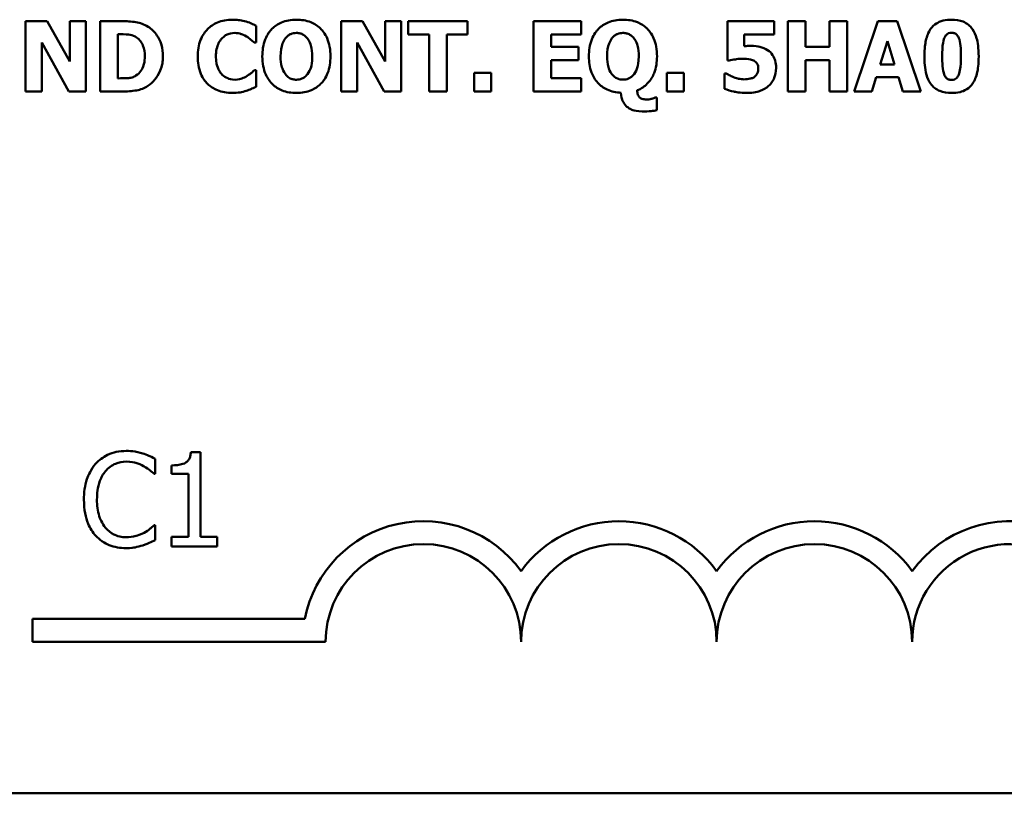
# Model space of a CAD drawing. Units: inches. Extents: x 1.7 to 75.3, y 0.9 to 58.6.
# Drawn here: x 66.3 to 69.6, y 13.2 to 15.8 of the extents above; entities that cross this region are included whole.
import ezdxf

# ---------------------------------------------------------------- set-up
doc = ezdxf.new("R2010")
doc.units = ezdxf.units.IN
doc.header["$LTSCALE"] = 3.5
doc.header["$MEASUREMENT"] = 0
doc.layers.add('Visible (ANSI)', color=7, linetype='Continuous', lineweight=50)

msp = doc.modelspace()

# ---------------------------------------------------------------- linework, layer by layer
at = {"layer": 'Visible (ANSI)'}
for p, q in [((66.3477, 15.7515), (66.2749, 15.7515)), ((66.2749, 15.7515), (66.2749, 15.5153)), ((66.4231, 15.6162), (66.3477, 15.7515)), ((66.4773, 15.7515), (66.4231, 15.7515)), ((66.4231, 15.7515), (66.4231, 15.6162)), ((66.4773, 15.5153), (66.4773, 15.7515)), ((66.5985, 15.7515), (66.5253, 15.7515)), ((66.5253, 15.7515), (66.5253, 15.5153)), ((67.0484, 15.6801), (67.0484, 15.7364)), ((67.4064, 15.7515), (67.3337, 15.7515)), ((67.3337, 15.7515), (67.3337, 15.5153)), ((67.4818, 15.6162), (67.4064, 15.7515)), ((67.536, 15.7515), (67.4818, 15.7515)), ((67.4818, 15.7515), (67.4818, 15.6162)), ((67.536, 15.5153), (67.536, 15.7515)), ((67.7587, 15.7515), (67.5596, 15.7515)), ((67.5596, 15.7515), (67.5596, 15.7066)), ((67.7587, 15.7066), (67.7587, 15.7515)), ((68.1393, 15.7515), (67.9796, 15.7515)), ((67.9796, 15.7515), (67.9796, 15.5153)), ((68.1393, 15.7066), (68.1393, 15.7515)), ((68.7875, 15.7515), (68.6309, 15.7515)), ((68.6309, 15.7515), (68.6309, 15.6189)), ((68.7875, 15.7069), (68.7875, 15.7515)), ((68.8926, 15.7515), (68.8333, 15.7515)), ((68.8333, 15.7515), (68.8333, 15.5153)), ((68.8926, 15.665), (68.8926, 15.7515)), ((69.0326, 15.7515), (68.9732, 15.7515)), ((68.9732, 15.7515), (68.9732, 15.665)), ((69.0326, 15.5153), (69.0326, 15.7515)), ((69.136, 15.7515), (69.0561, 15.5153)), ((69.2007, 15.7515), (69.136, 15.7515)), ((69.2805, 15.5153), (69.2007, 15.7515)), ((66.5847, 15.5595), (66.5847, 15.7075)), ((66.5847, 15.7075), (66.5858, 15.7075)), ((67.5596, 15.7066), (67.6294, 15.7066)), ((67.6294, 15.7066), (67.6294, 15.5153)), ((67.6888, 15.7066), (67.7587, 15.7066)), ((67.6888, 15.5153), (67.6888, 15.7066)), ((68.0386, 15.665), (68.0386, 15.7066)), ((68.0386, 15.7066), (68.1393, 15.7066)), ((68.687, 15.6677), (68.687, 15.7069)), ((68.687, 15.7069), (68.7875, 15.7069)), ((66.3291, 15.6799), (66.4202, 15.5153)), ((66.3291, 15.5153), (66.3291, 15.6799)), ((67.0425, 15.6801), (67.0484, 15.6801)), ((67.3878, 15.6799), (67.479, 15.5153)), ((67.3878, 15.5153), (67.3878, 15.6799)), ((69.1432, 15.6064), (69.1676, 15.6845)), ((69.1676, 15.6845), (69.1917, 15.6064)), ((68.1314, 15.665), (68.0386, 15.665)), ((68.1314, 15.62), (68.1314, 15.665)), ((68.9732, 15.665), (68.8926, 15.665)), ((68.0386, 15.62), (68.1314, 15.62)), ((68.0386, 15.5603), (68.0386, 15.62)), ((68.6309, 15.6189), (68.6361, 15.6189)), ((68.8926, 15.5153), (68.8926, 15.62)), ((68.8926, 15.62), (68.9732, 15.62)), ((68.9732, 15.62), (68.9732, 15.5153)), ((69.1917, 15.6064), (69.1432, 15.6064)), ((67.0484, 15.5865), (67.043, 15.5865)), ((67.0484, 15.531), (67.0484, 15.5865)), ((67.7811, 15.5777), (67.7811, 15.5153)), ((67.8372, 15.5777), (67.7811, 15.5777)), ((67.8372, 15.5153), (67.8372, 15.5777)), ((68.4278, 15.5777), (68.4278, 15.5153)), ((68.4839, 15.5777), (68.4278, 15.5777)), ((68.4839, 15.5153), (68.4839, 15.5777)), ((68.6261, 15.5762), (68.6208, 15.5762)), ((68.6208, 15.5762), (68.6208, 15.5247)), ((66.5858, 15.5595), (66.5847, 15.5595)), ((68.1393, 15.5603), (68.0386, 15.5603)), ((68.1393, 15.5153), (68.1393, 15.5603)), ((69.1155, 15.5153), (69.1304, 15.5635)), ((69.1304, 15.5635), (69.2047, 15.5635)), ((69.2047, 15.5635), (69.2194, 15.5153)), ((66.2749, 15.5153), (66.3291, 15.5153)), ((66.4202, 15.5153), (66.4773, 15.5153)), ((66.5253, 15.5153), (66.5992, 15.5153)), ((67.3337, 15.5153), (67.3878, 15.5153)), ((67.479, 15.5153), (67.536, 15.5153)), ((67.6294, 15.5153), (67.6888, 15.5153)), ((67.7811, 15.5153), (67.8372, 15.5153)), ((67.9796, 15.5153), (68.1393, 15.5153)), ((68.4278, 15.5153), (68.4839, 15.5153)), ((68.8333, 15.5153), (68.8926, 15.5153)), ((68.9732, 15.5153), (69.0326, 15.5153)), ((69.0561, 15.5153), (69.1155, 15.5153)), ((69.2194, 15.5153), (69.2805, 15.5153)), ((68.3941, 15.4948), (68.3882, 15.4948)), ((68.3941, 15.4529), (68.3941, 15.4948)), ((66.7099, 14.2308), (66.7099, 14.2813)), ((66.8625, 14.3033), (66.8298, 14.3033)), ((66.8625, 14.0194), (66.8625, 14.3033)), ((66.7647, 14.2594), (66.7647, 14.2305)), ((66.7065, 14.2308), (66.7099, 14.2308)), ((66.7647, 14.2305), (66.8219, 14.2305)), ((66.8219, 14.2305), (66.8219, 14.0194)), ((66.7099, 14.0587), (66.7068, 14.0587)), ((66.7099, 14.0087), (66.7099, 14.0587)), ((66.8219, 14.0194), (66.7647, 14.0194)), ((66.7647, 14.0194), (66.7647, 13.9872)), ((66.9184, 14.0194), (66.8625, 14.0194)), ((66.9184, 13.9872), (66.9184, 14.0194)), ((66.7647, 13.9872), (66.9184, 13.9872)), ((66.2977, 13.6667), (66.2977, 13.7439)), ((66.2977, 13.7439), (67.2124, 13.7439)), ((67.2821, 13.6667), (66.2977, 13.6667)), ((72.2429, 13.1579), (46.9379, 13.1579))]:
    msp.add_line(p, q, dxfattribs=at)
for centre, radius, start, end in [((67.6102, 13.6667), 0.4053, 35.9425, 169.0242), ((68.2665, 13.6667), 0.4053, 35.9425, 144.0575), ((68.9227, 13.6667), 0.4053, 35.9425, 144.0575), ((69.579, 13.6667), 0.4053, 3.8949, 144.0575), ((67.6102, 13.6667), 0.3281, 0, 180), ((68.2665, 13.6667), 0.3281, 0, 180), ((68.9227, 13.6667), 0.3281, 0, 180), ((69.579, 13.6667), 0.3281, 351.2996, 180)]:
    msp.add_arc(centre, radius, start, end, dxfattribs=at)
for points, knots in [([(66.686, 15.733), (66.6797, 15.737), (66.6731, 15.7403), (66.6594, 15.7455), (66.6523, 15.7473), (66.6297, 15.7506), (66.6141, 15.7515), (66.5985, 15.7515)], [-0.04397824, -0.04397824, -0.04397824, -0.04397824, -0.03320137, -0.03320137, -0.02260606, -0.02260606, 0, 0, 0, 0]), ([(66.7361, 15.6332), (66.7361, 15.6463), (66.7347, 15.6594), (66.7269, 15.6863), (66.721, 15.6965), (66.7079, 15.7155), (66.6979, 15.7253), (66.686, 15.733)], [-0.04484389, -0.04484389, -0.04484389, -0.04484389, -0.03355015, -0.03355015, -0.0206304, -0.0206304, 0, 0, 0, 0]), ([(66.9686, 15.7561), (66.9515, 15.7561), (66.9345, 15.7536), (66.9062, 15.7417), (66.8953, 15.7342), (66.8788, 15.7174), (66.8694, 15.7061), (66.8554, 15.6711), (66.8527, 15.6521), (66.8527, 15.6332)], [-0.13887, -0.13887, -0.13887, -0.13887, -0.0919008, -0.0919008, -0.0547446, -0.0547446, -0.0273943, -0.0273943, 0, 0, 0, 0]), ([(67.0155, 15.7502), (67.0083, 15.7521), (67.0011, 15.7535), (66.9899, 15.7551), (66.9817, 15.7561), (66.9686, 15.7561)], [-0.05413244, -0.05413244, -0.05413244, -0.05413244, -0.01903278, -0.01903278, 0, 0, 0, 0]), ([(67.0484, 15.7364), (67.0436, 15.7389), (67.0379, 15.7415), (67.0301, 15.7449), (67.0233, 15.7478), (67.0155, 15.7502)], [-0.03169377, -0.03169377, -0.03169377, -0.03169377, -0.0118831, -0.0118831, 0, 0, 0, 0]), ([(67.1839, 15.7565), (67.175, 15.7565), (67.1661, 15.7558), (67.1493, 15.7527), (67.1415, 15.7505), (67.1219, 15.7422), (67.1112, 15.7349), (67.0955, 15.7188), (67.0863, 15.7076), (67.0723, 15.6722), (67.0696, 15.6527), (67.0696, 15.6334)], [-0.1426383, -0.1426383, -0.1426383, -0.1426383, -0.1169023, -0.1169023, -0.0932983, -0.0932983, -0.0552976, -0.0552976, -0.0279592, -0.0279592, 0, 0, 0, 0]), ([(67.2984, 15.6334), (67.2984, 15.6443), (67.2976, 15.6552), (67.2938, 15.6755), (67.2911, 15.685), (67.2802, 15.7099), (67.2714, 15.7202), (67.2554, 15.736), (67.2446, 15.743), (67.217, 15.7541), (67.2005, 15.7565), (67.1839, 15.7565)], [-0.07243494, -0.07243494, -0.07243494, -0.07243494, -0.06407142, -0.06407142, -0.05653465, -0.05653465, -0.04312724, -0.04312724, -0.02401626, -0.02401626, 0, 0, 0, 0]), ([(68.28, 15.7565), (68.2711, 15.7565), (68.2622, 15.7558), (68.2454, 15.7527), (68.2376, 15.7505), (68.2179, 15.7422), (68.2073, 15.7349), (68.1915, 15.7188), (68.1823, 15.7076), (68.1683, 15.6722), (68.1657, 15.6527), (68.1657, 15.6334)], [-0.1426383, -0.1426383, -0.1426383, -0.1426383, -0.1169023, -0.1169023, -0.0932983, -0.0932983, -0.0552976, -0.0552976, -0.0279592, -0.0279592, 0, 0, 0, 0]), ([(68.3945, 15.6334), (68.3945, 15.6443), (68.3937, 15.6552), (68.3899, 15.6755), (68.3871, 15.685), (68.3762, 15.7099), (68.3674, 15.7202), (68.3515, 15.736), (68.3406, 15.743), (68.3131, 15.7541), (68.2965, 15.7565), (68.28, 15.7565)], [-0.07243494, -0.07243494, -0.07243494, -0.07243494, -0.06407142, -0.06407142, -0.05653465, -0.05653465, -0.04312724, -0.04312724, -0.02401626, -0.02401626, 0, 0, 0, 0]), ([(69.3831, 15.7563), (69.3737, 15.7563), (69.3642, 15.7555), (69.3447, 15.7507), (69.3373, 15.747), (69.3246, 15.739), (69.3181, 15.7328), (69.3129, 15.7253)], [-0.02931334, -0.02931334, -0.02931334, -0.02931334, -0.02181012, -0.02181012, -0.01327381, -0.01327381, 0, 0, 0, 0]), ([(69.4536, 15.7244), (69.4497, 15.7301), (69.4451, 15.7351), (69.4344, 15.7438), (69.4284, 15.7473), (69.4099, 15.7547), (69.3962, 15.7563), (69.3831, 15.7563)], [-0.03898618, -0.03898618, -0.03898618, -0.03898618, -0.02892265, -0.02892265, -0.01896326, -0.01896326, 0, 0, 0, 0]), ([(66.5858, 15.7075), (66.5929, 15.7075), (66.6119, 15.7075), (66.6282, 15.7058), (66.6357, 15.7035), (66.6427, 15.6997)], [-0.02381888, -0.02381888, -0.02381888, -0.02381888, -0.01158161, -0.01158161, 0, 0, 0, 0]), ([(66.6427, 15.6997), (66.6487, 15.6963), (66.654, 15.6921), (66.663, 15.6817), (66.6664, 15.6759), (66.6736, 15.6582), (66.6753, 15.6458), (66.6753, 15.6336)], [-0.03757811, -0.03757811, -0.03757811, -0.03757811, -0.02764964, -0.02764964, -0.01770553, -0.01770553, 0, 0, 0, 0]), ([(66.9341, 15.6937), (66.9371, 15.6969), (66.9405, 15.6998), (66.9473, 15.7046), (66.9508, 15.7065), (66.9583, 15.7093), (66.966, 15.7119), (66.9779, 15.7119)], [-0.053105, -0.053105, -0.053105, -0.053105, -0.03430372, -0.03430372, -0.01739257, -0.01739257, 0, 0, 0, 0]), ([(66.9779, 15.7119), (66.9851, 15.7119), (66.992, 15.7108), (67.0012, 15.7075), (67.0085, 15.7049), (67.0168, 15.6997)], [-0.05311803, -0.05311803, -0.05311803, -0.05311803, -0.01422454, -0.01422454, 0, 0, 0, 0]), ([(67.0168, 15.6997), (67.0219, 15.6966), (67.0269, 15.6931), (67.0352, 15.6863), (67.0389, 15.6833), (67.0425, 15.6801)], [-0.01558971, -0.01558971, -0.01558971, -0.01558971, -0.00690232, -0.00690232, 0, 0, 0, 0]), ([(67.1472, 15.6941), (67.1498, 15.6973), (67.1527, 15.7003), (67.1599, 15.706), (67.1631, 15.7075), (67.1712, 15.7109), (67.1776, 15.7119), (67.1841, 15.7119)], [-0.01542849, -0.01542849, -0.01542849, -0.01542849, -0.01273753, -0.01273753, -0.0094917, -0.0094917, 0, 0, 0, 0]), ([(67.1841, 15.7119), (67.1883, 15.7119), (67.1923, 15.7114), (67.2, 15.7094), (67.2041, 15.708), (67.2131, 15.7027), (67.2174, 15.6985), (67.2211, 15.6937)], [-0.02222388, -0.02222388, -0.02222388, -0.02222388, -0.0151998, -0.0151998, -0.00870636, -0.00870636, 0, 0, 0, 0]), ([(68.2432, 15.6941), (68.2459, 15.6973), (68.2488, 15.7003), (68.2559, 15.706), (68.2591, 15.7075), (68.2672, 15.7109), (68.2736, 15.7119), (68.2802, 15.7119)], [-0.01542849, -0.01542849, -0.01542849, -0.01542849, -0.01273753, -0.01273753, -0.0094917, -0.0094917, 0, 0, 0, 0]), ([(68.2802, 15.7119), (68.2843, 15.7119), (68.2883, 15.7114), (68.2953, 15.7097), (68.2995, 15.7083), (68.309, 15.7029), (68.3134, 15.6987), (68.3171, 15.6939)], [-0.02523548, -0.02523548, -0.02523548, -0.02523548, -0.01589885, -0.01589885, -0.00880066, -0.00880066, 0, 0, 0, 0]), ([(69.3129, 15.7253), (69.3049, 15.7138), (69.2999, 15.7007), (69.2945, 15.6763), (69.292, 15.6599), (69.292, 15.6334)], [-0.08753409, -0.08753409, -0.08753409, -0.08753409, -0.0384039, -0.0384039, 0, 0, 0, 0]), ([(69.3515, 15.6332), (69.3515, 15.6491), (69.3522, 15.6658), (69.3563, 15.6887), (69.3583, 15.6941), (69.3615, 15.7007), (69.3634, 15.7036), (69.368, 15.7081), (69.3704, 15.7097), (69.3763, 15.7121), (69.3797, 15.7127), (69.3831, 15.7127)], [-0.02785611, -0.02785611, -0.02785611, -0.02785611, -0.01987497, -0.01987497, -0.01428107, -0.01428107, -0.00926908, -0.00926908, -0.00497353, -0.00497353, 0, 0, 0, 0]), ([(69.3831, 15.7127), (69.385, 15.7127), (69.3868, 15.7125), (69.3903, 15.7119), (69.3919, 15.7114), (69.3963, 15.7095), (69.3987, 15.7077), (69.4042, 15.702), (69.4062, 15.6979), (69.4128, 15.6816), (69.4145, 15.6586), (69.4145, 15.6334)], [-0.05537127, -0.05537127, -0.05537127, -0.05537127, -0.05236854, -0.05236854, -0.04955263, -0.04955263, -0.04459688, -0.04459688, -0.03659657, -0.03659657, 0, 0, 0, 0]), ([(69.4741, 15.6334), (69.4741, 15.6608), (69.471, 15.6805), (69.4642, 15.7048), (69.4599, 15.7152), (69.4536, 15.7244)], [-0.03660217, -0.03660217, -0.03660217, -0.03660217, -0.01612051, -0.01612051, 0, 0, 0, 0]), ([(66.914, 15.633), (66.914, 15.6412), (66.9146, 15.6494), (66.918, 15.6658), (66.9205, 15.6721), (66.9258, 15.6833), (66.9294, 15.689), (66.9341, 15.6937)], [-0.02587094, -0.02587094, -0.02587094, -0.02587094, -0.01797397, -0.01797397, -0.00965112, -0.00965112, 0, 0, 0, 0]), ([(67.1309, 15.6334), (67.1309, 15.651), (67.1333, 15.6646), (67.1399, 15.6826), (67.143, 15.6889), (67.1472, 15.6941)], [-0.02787109, -0.02787109, -0.02787109, -0.02787109, -0.00971875, -0.00971875, 0, 0, 0, 0]), ([(67.2211, 15.6937), (67.2284, 15.6845), (67.2317, 15.6736), (67.2362, 15.6581), (67.2372, 15.6453), (67.2372, 15.6334)], [-0.0233279, -0.0233279, -0.0233279, -0.0233279, -0.01716582, -0.01716582, 0, 0, 0, 0]), ([(68.227, 15.6334), (68.227, 15.651), (68.2293, 15.6646), (68.236, 15.6826), (68.2391, 15.6889), (68.2432, 15.6941)], [-0.02787109, -0.02787109, -0.02787109, -0.02787109, -0.00971875, -0.00971875, 0, 0, 0, 0]), ([(68.3171, 15.6939), (68.3245, 15.6845), (68.3277, 15.6736), (68.3322, 15.6582), (68.3332, 15.6454), (68.3332, 15.6336)], [-0.02323147, -0.02323147, -0.02323147, -0.02323147, -0.01710968, -0.01710968, 0, 0, 0, 0]), ([(68.7086, 15.6685), (68.7056, 15.6685), (68.7014, 15.6684), (68.6964, 15.6682), (68.6917, 15.6681), (68.687, 15.6677)], [-0.01699292, -0.01699292, -0.01699292, -0.01699292, -0.00680227, -0.00680227, 0, 0, 0, 0]), ([(68.7657, 15.6545), (68.7578, 15.6594), (68.7491, 15.6628), (68.7327, 15.6668), (68.7224, 15.6685), (68.7086, 15.6685)], [-0.04459416, -0.04459416, -0.04459416, -0.04459416, -0.01999829, -0.01999829, 0, 0, 0, 0]), ([(66.6753, 15.6336), (66.6753, 15.6247), (66.6744, 15.6155), (66.6696, 15.5966), (66.6657, 15.5896), (66.6577, 15.5781), (66.6522, 15.5729), (66.6456, 15.5687)], [-0.02799236, -0.02799236, -0.02799236, -0.02799236, -0.0203146, -0.0203146, -0.01130567, -0.01130567, 0, 0, 0, 0]), ([(66.6852, 15.5341), (66.6943, 15.5399), (66.7023, 15.5471), (66.7141, 15.5616), (66.7216, 15.5719), (66.7335, 15.6007), (66.7361, 15.6168), (66.7361, 15.6332)], [-0.07416172, -0.07416172, -0.07416172, -0.07416172, -0.04513883, -0.04513883, -0.02389686, -0.02389686, 0, 0, 0, 0]), ([(66.8527, 15.6332), (66.8527, 15.6134), (66.8555, 15.5931), (66.8698, 15.5588), (66.8784, 15.5483), (66.8951, 15.5318), (66.9062, 15.5245), (66.9345, 15.5132), (66.9514, 15.5107), (66.9684, 15.5107)], [-0.07531074, -0.07531074, -0.07531074, -0.07531074, -0.05864294, -0.05864294, -0.04421785, -0.04421785, -0.0246114, -0.0246114, 0, 0, 0, 0]), ([(66.9352, 15.5718), (66.9319, 15.575), (66.9291, 15.5786), (66.9239, 15.5867), (66.9217, 15.5913), (66.9179, 15.6011), (66.914, 15.6123), (66.914, 15.633)], [-0.08343488, -0.08343488, -0.08343488, -0.08343488, -0.05802304, -0.05802304, -0.03004823, -0.03004823, 0, 0, 0, 0]), ([(67.0696, 15.6334), (67.0696, 15.6224), (67.0705, 15.6113), (67.0744, 15.5908), (67.0773, 15.5812), (67.0879, 15.5576), (67.0962, 15.5472), (67.1129, 15.5307), (67.1236, 15.5237), (67.151, 15.5127), (67.1675, 15.5103), (67.1839, 15.5103)], [-0.07766455, -0.07766455, -0.07766455, -0.07766455, -0.06729068, -0.06729068, -0.05791641, -0.05791641, -0.0428351, -0.0428351, -0.02389675, -0.02389675, 0, 0, 0, 0]), ([(67.147, 15.5731), (67.1404, 15.5817), (67.137, 15.5914), (67.132, 15.608), (67.1309, 15.6208), (67.1309, 15.6334)], [-0.02845862, -0.02845862, -0.02845862, -0.02845862, -0.01838693, -0.01838693, 0, 0, 0, 0]), ([(67.1839, 15.5103), (67.1929, 15.5103), (67.2018, 15.511), (67.2187, 15.5141), (67.2266, 15.5164), (67.2464, 15.5248), (67.2571, 15.5321), (67.2739, 15.5494), (67.2824, 15.5604), (67.2958, 15.5947), (67.2984, 15.6142), (67.2984, 15.6334)], [-0.1253924, -0.1253924, -0.1253924, -0.1253924, -0.1042239, -0.1042239, -0.0847923, -0.0847923, -0.0533278, -0.0533278, -0.0279356, -0.0279356, 0, 0, 0, 0]), ([(67.2372, 15.6334), (67.2372, 15.6125), (67.2344, 15.6021), (67.2304, 15.5889), (67.2266, 15.5808), (67.2213, 15.5735)], [-0.01998767, -0.01998767, -0.01998767, -0.01998767, -0.0130952, -0.0130952, 0, 0, 0, 0]), ([(68.1657, 15.6334), (68.1657, 15.6152), (68.1681, 15.5967), (68.1793, 15.5666), (68.1862, 15.5548), (68.2046, 15.5348), (68.215, 15.5272), (68.2416, 15.5149), (68.2573, 15.5118), (68.2733, 15.5111)], [-0.0891584, -0.0891584, -0.0891584, -0.0891584, -0.06255854, -0.06255854, -0.04240421, -0.04240421, -0.02318772, -0.02318772, 0, 0, 0, 0]), ([(68.243, 15.5733), (68.2365, 15.5819), (68.233, 15.5915), (68.2281, 15.6082), (68.227, 15.6208), (68.227, 15.6334)], [-0.02840576, -0.02840576, -0.02840576, -0.02840576, -0.01829079, -0.01829079, 0, 0, 0, 0]), ([(68.3332, 15.6336), (68.3332, 15.6127), (68.3305, 15.6023), (68.3265, 15.5891), (68.3227, 15.5809), (68.3173, 15.5737)], [-0.01998767, -0.01998767, -0.01998767, -0.01998767, -0.0130952, -0.0130952, 0, 0, 0, 0]), ([(68.328, 15.5193), (68.3345, 15.5219), (68.3406, 15.525), (68.352, 15.5325), (68.3572, 15.5368), (68.3741, 15.5541), (68.3808, 15.5678), (68.3917, 15.5947), (68.3945, 15.6141), (68.3945, 15.6334)], [-0.05301695, -0.05301695, -0.05301695, -0.05301695, -0.04749478, -0.04749478, -0.04209924, -0.04209924, -0.02808466, -0.02808466, 0, 0, 0, 0]), ([(68.794, 15.5953), (68.794, 15.6033), (68.7932, 15.6114), (68.7897, 15.6243), (68.7873, 15.6308), (68.7781, 15.6445), (68.7724, 15.6501), (68.7657, 15.6545)], [-0.04207562, -0.04207562, -0.04207562, -0.04207562, -0.0240354, -0.0240354, -0.01169641, -0.01169641, 0, 0, 0, 0]), ([(69.292, 15.6334), (69.292, 15.6167), (69.2931, 15.5925), (69.3019, 15.561), (69.3063, 15.5507), (69.3127, 15.5417)], [-0.04750378, -0.04750378, -0.04750378, -0.04750378, -0.01601391, -0.01601391, 0, 0, 0, 0]), ([(69.3831, 15.554), (69.3813, 15.554), (69.3795, 15.5541), (69.376, 15.5548), (69.3743, 15.5553), (69.37, 15.5572), (69.3675, 15.559), (69.3621, 15.5647), (69.3601, 15.5688), (69.3527, 15.5871), (69.3515, 15.613), (69.3515, 15.6332)], [-0.04398973, -0.04398973, -0.04398973, -0.04398973, -0.0416508, -0.0416508, -0.03945229, -0.03945229, -0.03556299, -0.03556299, -0.02941588, -0.02941588, 0, 0, 0, 0]), ([(69.4145, 15.6334), (69.4145, 15.6175), (69.4138, 15.6008), (69.4097, 15.5779), (69.4076, 15.5725), (69.4044, 15.5658), (69.4024, 15.5629), (69.3979, 15.5585), (69.3955, 15.5569), (69.3897, 15.5545), (69.3865, 15.554), (69.3831, 15.554)], [-0.02803525, -0.02803525, -0.02803525, -0.02803525, -0.01979254, -0.01979254, -0.0140759, -0.0140759, -0.00906677, -0.00906677, -0.00484183, -0.00484183, 0, 0, 0, 0]), ([(69.4534, 15.5413), (69.4572, 15.5467), (69.4603, 15.5526), (69.4656, 15.5655), (69.4677, 15.5726), (69.4713, 15.5897), (69.4741, 15.6064), (69.4741, 15.6334)], [-0.09316578, -0.09316578, -0.09316578, -0.09316578, -0.06759828, -0.06759828, -0.03917387, -0.03917387, 0, 0, 0, 0]), ([(68.6361, 15.6189), (68.6429, 15.6206), (68.6505, 15.6221), (68.6609, 15.6239), (68.67, 15.6254), (68.6828, 15.6254)], [-0.05633418, -0.05633418, -0.05633418, -0.05633418, -0.01855567, -0.01855567, 0, 0, 0, 0]), ([(68.6828, 15.6254), (68.6892, 15.6254), (68.7003, 15.6247), (68.7132, 15.6216), (68.7179, 15.6198), (68.7221, 15.617)], [-0.01922812, -0.01922812, -0.01922812, -0.01922812, -0.00730743, -0.00730743, 0, 0, 0, 0]), ([(68.7221, 15.617), (68.7243, 15.6155), (68.7264, 15.6137), (68.7295, 15.6099), (68.7313, 15.6075), (68.7339, 15.6008), (68.7345, 15.5969), (68.7345, 15.593)], [-0.01656425, -0.01656425, -0.01656425, -0.01656425, -0.01047992, -0.01047992, -0.00562041, -0.00562041, 0, 0, 0, 0]), ([(66.6456, 15.5687), (66.6416, 15.5662), (66.6373, 15.5641), (66.6264, 15.5606), (66.6226, 15.5603), (66.6087, 15.5597), (66.5965, 15.5595), (66.5858, 15.5595)], [-0.02323443, -0.02323443, -0.02323443, -0.02323443, -0.02005866, -0.02005866, -0.0155172, -0.0155172, 0, 0, 0, 0]), ([(66.9783, 15.5549), (66.9666, 15.5549), (66.9576, 15.5581), (66.9466, 15.5624), (66.9405, 15.5666), (66.9352, 15.5718)], [-0.01718969, -0.01718969, -0.01718969, -0.01718969, -0.01077616, -0.01077616, 0, 0, 0, 0]), ([(67.0185, 15.5676), (67.0131, 15.564), (67.0067, 15.5611), (66.9975, 15.5577), (66.9896, 15.5549), (66.9783, 15.5549)], [-0.04818857, -0.04818857, -0.04818857, -0.04818857, -0.01640532, -0.01640532, 0, 0, 0, 0]), ([(67.043, 15.5865), (67.0397, 15.5835), (67.036, 15.5803), (67.03, 15.5752), (67.0265, 15.5723), (67.0185, 15.5676)], [-0.03105451, -0.03105451, -0.03105451, -0.03105451, -0.01339382, -0.01339382, 0, 0, 0, 0]), ([(67.1841, 15.5549), (67.18, 15.5549), (67.1759, 15.5554), (67.1694, 15.5571), (67.1648, 15.5584), (67.1549, 15.5642), (67.1506, 15.5684), (67.147, 15.5731)], [-0.02981273, -0.02981273, -0.02981273, -0.02981273, -0.01664852, -0.01664852, -0.00868647, -0.00868647, 0, 0, 0, 0]), ([(67.2213, 15.5735), (67.2188, 15.5702), (67.216, 15.5672), (67.2092, 15.5618), (67.2058, 15.56), (67.1967, 15.5562), (67.1906, 15.5549), (67.1841, 15.5549)], [-0.01875744, -0.01875744, -0.01875744, -0.01875744, -0.0142637, -0.0142637, -0.00933992, -0.00933992, 0, 0, 0, 0]), ([(68.2802, 15.5551), (68.276, 15.5551), (68.2719, 15.5556), (68.2655, 15.5573), (68.2609, 15.5586), (68.251, 15.5644), (68.2467, 15.5686), (68.243, 15.5733)], [-0.02981273, -0.02981273, -0.02981273, -0.02981273, -0.01664852, -0.01664852, -0.00868647, -0.00868647, 0, 0, 0, 0]), ([(68.3173, 15.5737), (68.3149, 15.5704), (68.3121, 15.5674), (68.3053, 15.562), (68.3019, 15.5602), (68.2928, 15.5564), (68.2866, 15.5551), (68.2802, 15.5551)], [-0.01875744, -0.01875744, -0.01875744, -0.01875744, -0.0142637, -0.0142637, -0.00933992, -0.00933992, 0, 0, 0, 0]), ([(68.6508, 15.5637), (68.6461, 15.5655), (68.6407, 15.5679), (68.6329, 15.5724), (68.6296, 15.5743), (68.6261, 15.5762)], [-0.01304305, -0.01304305, -0.01304305, -0.01304305, -0.00564104, -0.00564104, 0, 0, 0, 0]), ([(68.7243, 15.5668), (68.7221, 15.5647), (68.7196, 15.563), (68.7137, 15.5601), (68.7104, 15.5591), (68.7006, 15.557), (68.6939, 15.5561), (68.6872, 15.5561)], [-0.01911483, -0.01911483, -0.01911483, -0.01911483, -0.01464063, -0.01464063, -0.00969698, -0.00969698, 0, 0, 0, 0]), ([(68.7345, 15.593), (68.7345, 15.5901), (68.7343, 15.5871), (68.7334, 15.5819), (68.7328, 15.5796), (68.7311, 15.5759), (68.7291, 15.5716), (68.7243, 15.5668)], [-0.04142461, -0.04142461, -0.04142461, -0.04142461, -0.02398881, -0.02398881, -0.00985514, -0.00985514, 0, 0, 0, 0]), ([(68.769, 15.5341), (68.7731, 15.5378), (68.7767, 15.5419), (68.783, 15.551), (68.7856, 15.5559), (68.7911, 15.5694), (68.794, 15.5806), (68.794, 15.5953)], [-0.048047, -0.048047, -0.048047, -0.048047, -0.03476763, -0.03476763, -0.02144328, -0.02144328, 0, 0, 0, 0]), ([(66.5992, 15.5153), (66.6153, 15.5153), (66.6315, 15.5163), (66.6609, 15.5215), (66.6736, 15.5265), (66.6852, 15.5341)], [-0.04343116, -0.04343116, -0.04343116, -0.04343116, -0.02013074, -0.02013074, 0, 0, 0, 0]), ([(68.6872, 15.5561), (68.6808, 15.5561), (68.6742, 15.5567), (68.6654, 15.5589), (68.6591, 15.5605), (68.6508, 15.5637)], [-0.04459658, -0.04459658, -0.04459658, -0.04459658, -0.01286099, -0.01286099, 0, 0, 0, 0]), ([(68.6975, 15.5103), (68.721, 15.5103), (68.7341, 15.5145), (68.7513, 15.5211), (68.7607, 15.5266), (68.769, 15.5341)], [-0.02672444, -0.02672444, -0.02672444, -0.02672444, -0.01608976, -0.01608976, 0, 0, 0, 0]), ([(69.3127, 15.5417), (69.3165, 15.5362), (69.321, 15.5313), (69.3314, 15.5229), (69.3372, 15.5196), (69.3558, 15.512), (69.3698, 15.5103), (69.3831, 15.5103)], [-0.03870266, -0.03870266, -0.03870266, -0.03870266, -0.02904947, -0.02904947, -0.0194074, -0.0194074, 0, 0, 0, 0]), ([(69.3831, 15.5103), (69.3927, 15.5103), (69.4024, 15.5112), (69.4175, 15.5149), (69.4257, 15.5176), (69.4418, 15.5277), (69.4482, 15.5339), (69.4534, 15.5413)], [-0.05041038, -0.05041038, -0.05041038, -0.05041038, -0.02760595, -0.02760595, -0.01315966, -0.01315966, 0, 0, 0, 0]), ([(66.9684, 15.5107), (66.9775, 15.5107), (66.9873, 15.5111), (67.0019, 15.5137), (67.0088, 15.5155), (67.0157, 15.5176)], [-0.02152204, -0.02152204, -0.02152204, -0.02152204, -0.01035638, -0.01035638, 0, 0, 0, 0]), ([(67.0157, 15.5176), (67.0217, 15.5194), (67.0276, 15.5215), (67.0339, 15.5244), (67.0411, 15.5276), (67.0484, 15.531)], [-0.1346232, -0.1346232, -0.1346232, -0.1346232, -0.011689, -0.011689, 0, 0, 0, 0]), ([(68.2733, 15.5111), (68.2738, 15.4985), (68.2768, 15.4896), (68.2819, 15.4774), (68.286, 15.4715), (68.2913, 15.4663)], [-0.0192067, -0.0192067, -0.0192067, -0.0192067, -0.01071717, -0.01071717, 0, 0, 0, 0]), ([(68.3615, 15.4887), (68.3572, 15.4887), (68.3526, 15.489), (68.3452, 15.4904), (68.342, 15.4914), (68.3367, 15.4943), (68.3352, 15.4957), (68.3323, 15.4993), (68.3311, 15.5019), (68.3287, 15.5092), (68.3282, 15.5145), (68.328, 15.5193)], [-0.02014241, -0.02014241, -0.02014241, -0.02014241, -0.01634765, -0.01634765, -0.0136085, -0.0136085, -0.01112993, -0.01112993, -0.00704152, -0.00704152, 0, 0, 0, 0]), ([(68.6208, 15.5247), (68.6305, 15.5204), (68.6419, 15.5172), (68.6577, 15.5136), (68.6718, 15.5105), (68.6975, 15.5103)], [-0.1075073, -0.1075073, -0.1075073, -0.1075073, -0.0374233, -0.0374233, 0, 0, 0, 0]), ([(68.3882, 15.4948), (68.3856, 15.4934), (68.3815, 15.4921), (68.3744, 15.4902), (68.3686, 15.4887), (68.3615, 15.4887)], [-0.03038405, -0.03038405, -0.03038405, -0.03038405, -0.01018569, -0.01018569, 0, 0, 0, 0]), ([(68.2913, 15.4663), (68.2943, 15.4634), (68.2976, 15.4608), (68.305, 15.4563), (68.309, 15.4545), (68.3181, 15.4512), (68.3279, 15.4483), (68.3449, 15.4483)], [-0.065515, -0.065515, -0.065515, -0.065515, -0.04569111, -0.04569111, -0.02463354, -0.02463354, 0, 0, 0, 0]), ([(68.3449, 15.4483), (68.3549, 15.4483), (68.367, 15.4485), (68.3814, 15.4502), (68.3878, 15.4514), (68.3941, 15.4529)], [-0.02098641, -0.02098641, -0.02098641, -0.02098641, -0.00941142, -0.00941142, 0, 0, 0, 0]), ([(66.6126, 14.3079), (66.6015, 14.3079), (66.5904, 14.3069), (66.5694, 14.3024), (66.5596, 14.2991), (66.5348, 14.2873), (66.5216, 14.2772), (66.5102, 14.2645)], [-0.05600159, -0.05600159, -0.05600159, -0.05600159, -0.03985515, -0.03985515, -0.02469419, -0.02469419, 0, 0, 0, 0]), ([(66.668, 14.2997), (66.6564, 14.3032), (66.6463, 14.3049), (66.6325, 14.3072), (66.6225, 14.3079), (66.6126, 14.3079)], [-0.0201974, -0.0201974, -0.0201974, -0.0201974, -0.01441742, -0.01441742, 0, 0, 0, 0]), ([(66.7099, 14.2813), (66.7002, 14.2865), (66.6927, 14.2899), (66.682, 14.2947), (66.6751, 14.2974), (66.668, 14.2997)], [-0.01703196, -0.01703196, -0.01703196, -0.01703196, -0.01078588, -0.01078588, 0, 0, 0, 0]), ([(66.8298, 14.3033), (66.8295, 14.299), (66.8288, 14.2947), (66.8268, 14.287), (66.8255, 14.2835), (66.8217, 14.2768), (66.8193, 14.2737), (66.8144, 14.2697), (66.8105, 14.2668), (66.792, 14.2605), (66.7782, 14.2594), (66.7647, 14.2594)], [-0.1005438, -0.1005438, -0.1005438, -0.1005438, -0.0762723, -0.0762723, -0.0553229, -0.0553229, -0.032618, -0.032618, -0.0195337, -0.0195337, 0, 0, 0, 0]), ([(66.5102, 14.2645), (66.4941, 14.2462), (66.4856, 14.2267), (66.4735, 14.1915), (66.4709, 14.1676), (66.4709, 14.1445)], [-0.05391515, -0.05391515, -0.05391515, -0.05391515, -0.03350656, -0.03350656, 0, 0, 0, 0]), ([(66.5427, 14.2397), (66.5474, 14.2453), (66.5527, 14.2503), (66.5644, 14.2589), (66.5706, 14.2624), (66.5884, 14.2699), (66.6002, 14.2721), (66.6123, 14.2721)], [-0.03856829, -0.03856829, -0.03856829, -0.03856829, -0.02801144, -0.02801144, -0.0176707, -0.0176707, 0, 0, 0, 0]), ([(66.6123, 14.2721), (66.63, 14.2721), (66.6405, 14.2692), (66.654, 14.2652), (66.6628, 14.2617), (66.6711, 14.2571)], [-0.02039428, -0.02039428, -0.02039428, -0.02039428, -0.01376019, -0.01376019, 0, 0, 0, 0]), ([(66.6711, 14.2571), (66.6832, 14.2504), (66.6869, 14.2474), (66.6968, 14.2392), (66.7021, 14.2348), (66.7065, 14.2308)], [-0.01883133, -0.01883133, -0.01883133, -0.01883133, -0.0086958, -0.0086958, 0, 0, 0, 0]), ([(66.5146, 14.1445), (66.5146, 14.1633), (66.5167, 14.1855), (66.529, 14.219), (66.5348, 14.2301), (66.5427, 14.2397)], [-0.05178779, -0.05178779, -0.05178779, -0.05178779, -0.0180011, -0.0180011, 0, 0, 0, 0]), ([(66.4709, 14.1445), (66.4709, 14.1106), (66.4765, 14.0845), (66.4914, 14.0485), (66.4996, 14.0348), (66.5105, 14.023)], [-0.0565393, -0.0565393, -0.0565393, -0.0565393, -0.02330056, -0.02330056, 0, 0, 0, 0]), ([(66.5437, 14.0493), (66.5304, 14.0651), (66.5244, 14.0825), (66.5165, 14.1063), (66.5146, 14.1259), (66.5146, 14.1445)], [-0.03644733, -0.03644733, -0.03644733, -0.03644733, -0.02691563, -0.02691563, 0, 0, 0, 0]), ([(66.6123, 14.0179), (66.6051, 14.0179), (66.598, 14.0187), (66.5827, 14.0222), (66.5759, 14.0251), (66.5603, 14.033), (66.5513, 14.0403), (66.5437, 14.0493)], [-0.03238995, -0.03238995, -0.03238995, -0.03238995, -0.0253562, -0.0253562, -0.01712674, -0.01712674, 0, 0, 0, 0]), ([(66.7068, 14.0587), (66.7019, 14.0538), (66.6952, 14.0484), (66.6872, 14.042), (66.6803, 14.0374), (66.6734, 14.0334)], [-0.01495538, -0.01495538, -0.01495538, -0.01495538, -0.01159733, -0.01159733, 0, 0, 0, 0]), ([(66.5105, 14.023), (66.5167, 14.0162), (66.5236, 14.0101), (66.5409, 13.9982), (66.5497, 13.9942), (66.5734, 13.9848), (66.5924, 13.9816), (66.6118, 13.9816)], [-0.04386232, -0.04386232, -0.04386232, -0.04386232, -0.03702527, -0.03702527, -0.0282377, -0.0282377, 0, 0, 0, 0]), ([(66.6734, 14.0334), (66.6615, 14.0269), (66.6501, 14.0236), (66.635, 14.0192), (66.6237, 14.0179), (66.6123, 14.0179)], [-0.02278521, -0.02278521, -0.02278521, -0.02278521, -0.01647079, -0.01647079, 0, 0, 0, 0]), ([(66.6118, 13.9816), (66.6301, 13.9816), (66.6389, 13.9832), (66.651, 13.9856), (66.6597, 13.9881), (66.668, 13.9908)], [-0.01789879, -0.01789879, -0.01789879, -0.01789879, -0.01266255, -0.01266255, 0, 0, 0, 0]), ([(66.668, 13.9908), (66.6811, 13.9949), (66.6879, 13.9983), (66.6967, 14.0025), (66.7033, 14.0057), (66.7099, 14.0087)], [-0.01416488, -0.01416488, -0.01416488, -0.01416488, -0.01047492, -0.01047492, 0, 0, 0, 0])]:
    msp.add_open_spline(points, degree=3, knots=knots, dxfattribs=at)

doc.saveas('drawing.dxf')
